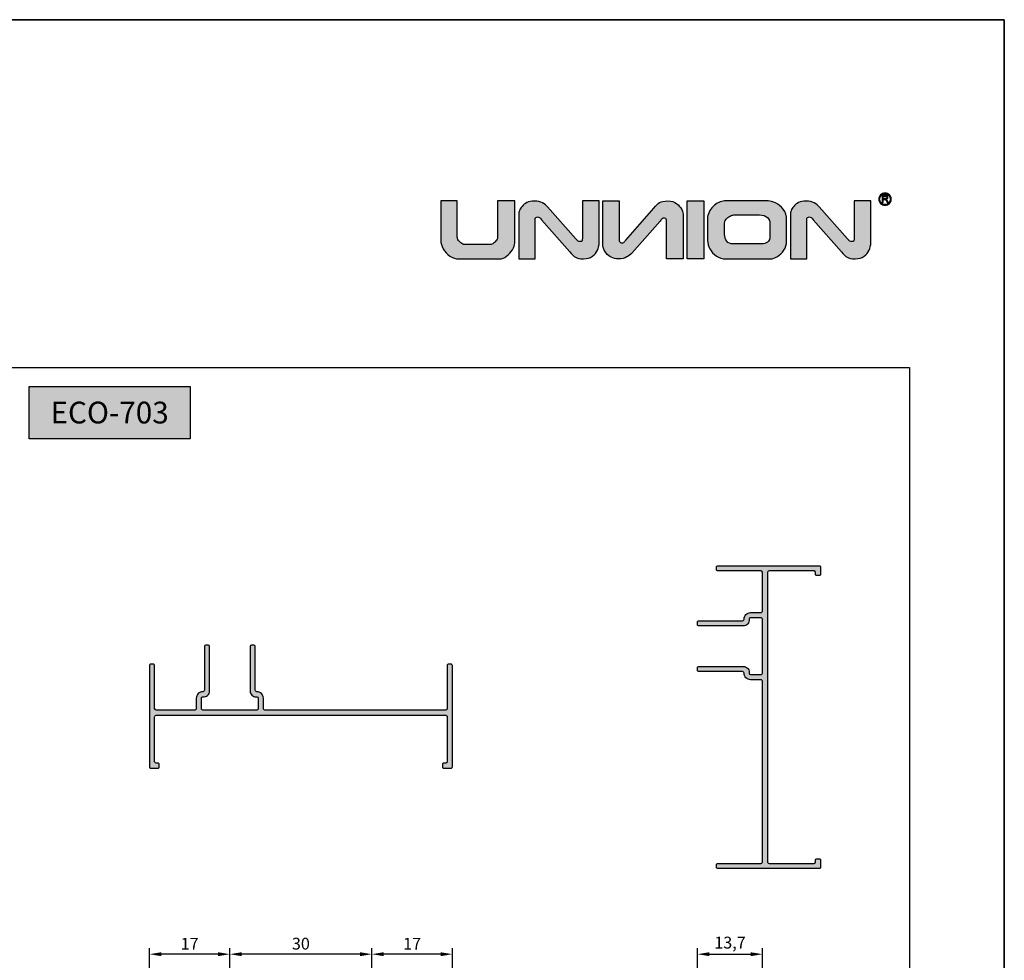
# Model space of a CAD drawing. Units: millimetres. Extents: x 0 to 8780, y 0 to 594.
# Drawn here: x 212 to 420, y 395 to 594 of the extents above; entities that cross this region are included whole.
import ezdxf

# ---------------------------------------------------------------- set-up
doc = ezdxf.new("R2010")
doc.units = ezdxf.units.MM
for name, color, linetype, true_color in [('BRANCO', 7, 'Continuous', 0xffffff), ('Camada 1', 7, 'Continuous', 0xd2321a), ('Layout', 7, 'Continuous', 0xffffff)]:
    doc.layers.add(name, color=color, linetype=linetype, true_color=true_color)
doc.layers.add('Layout 2 - Gride', color=253, linetype='Continuous')
doc.layers.add('PERFIL_PERFIL', color=7, linetype='Continuous')
doc.styles.add('Perfil-01', font='TitilliumWeb-Light.ttf')
doc.styles.get("Standard").update_dxf_attribs({"font": 'arial.ttf'})
doc.dimstyles.new('ISO-25', dxfattribs={"dimtxt": 2.5, "dimasz": 2.5, "dimexe": 1.25, "dimexo": 0.625, "dimtad": 1, "dimtxsty": 'Standard', "dimcen": 2.5, "dimadec": 0, "dimazin": 0, "dimtfac": 1, "dimtmove": 0, "dimatfit": 3, "dimfxl": 1, "dimarcsym": 0})

# ---------------------------------------------------------------- blocks, each defined once
blk = doc.blocks.new('*D33')
at = {"layer": 'Defpoints', "color": 0}
for p in [(368.9, 396.58), (355.2, 386.04), (368.9, 386.04)]:
    blk.add_point(p, dxfattribs=at)
at = {"layer": 'PERFIL_PERFIL', "color": 0, "lineweight": -2}
for p, q in [((355.2, 386.67), (355.2, 397.83)), ((368.9, 386.67), (368.9, 397.83)), ((357.7, 396.58), (366.4, 396.58))]:
    blk.add_line(p, q, dxfattribs=at)
at = {"layer": 'PERFIL_PERFIL', "color": 0}
for points in [[(357.7, 396.99), (357.7, 396.16), (355.2, 396.58)], [(366.4, 396.16), (366.4, 396.99), (368.9, 396.58)]]:
    blk.add_solid(points, dxfattribs=at)
at = {"layer": 'PERFIL_PERFIL', "color": 0, "insert": (362.05, 398.7), "char_height": 2.5, "attachment_point": 5}
blk.add_mtext('13,7', dxfattribs=at)
blk = doc.blocks.new('*D36')
at = {"layer": 'Defpoints', "color": 0}
for p in [(286.4, 396.58), (286.4, 386.04), (303.4, 386.04)]:
    blk.add_point(p, dxfattribs=at)
at = {"layer": 'PERFIL_PERFIL', "color": 0, "lineweight": -2}
for p, q in [((286.4, 386.67), (286.4, 397.83)), ((303.4, 386.67), (303.4, 397.83)), ((300.9, 396.58), (288.9, 396.58))]:
    blk.add_line(p, q, dxfattribs=at)
at = {"layer": 'PERFIL_PERFIL', "color": 0}
for points in [[(288.9, 396.99), (288.9, 396.16), (286.4, 396.58)], [(300.9, 396.16), (300.9, 396.99), (303.4, 396.58)]]:
    blk.add_solid(points, dxfattribs=at)
at = {"layer": 'PERFIL_PERFIL', "color": 0, "insert": (294.9, 398.46), "char_height": 2.5, "attachment_point": 5}
blk.add_mtext('17', dxfattribs=at)
blk = doc.blocks.new('*D37')
at = {"layer": 'Defpoints', "color": 0}
for p in [(256.4, 396.58), (256.4, 386.04), (286.4, 386.04)]:
    blk.add_point(p, dxfattribs=at)
at = {"layer": 'PERFIL_PERFIL', "color": 0, "lineweight": -2}
for p, q in [((256.4, 386.67), (256.4, 397.83)), ((286.4, 386.67), (286.4, 397.83)), ((283.9, 396.58), (258.9, 396.58))]:
    blk.add_line(p, q, dxfattribs=at)
at = {"layer": 'PERFIL_PERFIL', "color": 0}
for points in [[(258.9, 396.99), (258.9, 396.16), (256.4, 396.58)], [(283.9, 396.16), (283.9, 396.99), (286.4, 396.58)]]:
    blk.add_solid(points, dxfattribs=at)
at = {"layer": 'PERFIL_PERFIL', "color": 0, "insert": (271.4, 398.48), "char_height": 2.5, "attachment_point": 5}
blk.add_mtext('30', dxfattribs=at)
blk = doc.blocks.new('*D38')
at = {"layer": 'Defpoints', "color": 0}
for p in [(239.4, 396.58), (239.4, 386.04), (256.4, 386.04)]:
    blk.add_point(p, dxfattribs=at)
at = {"layer": 'PERFIL_PERFIL', "color": 0, "lineweight": -2}
for p, q in [((239.4, 386.67), (239.4, 397.83)), ((256.4, 386.67), (256.4, 397.83)), ((253.9, 396.58), (241.9, 396.58))]:
    blk.add_line(p, q, dxfattribs=at)
at = {"layer": 'PERFIL_PERFIL', "color": 0}
for points in [[(241.9, 396.99), (241.9, 396.16), (239.4, 396.58)], [(253.9, 396.16), (253.9, 396.99), (256.4, 396.58)]]:
    blk.add_solid(points, dxfattribs=at)
at = {"layer": 'PERFIL_PERFIL', "color": 0, "insert": (247.9, 398.46), "char_height": 2.5, "attachment_point": 5}
blk.add_mtext('17', dxfattribs=at)

msp = doc.modelspace()

# ---------------------------------------------------------------- hatches: boundary and pattern name
h = msp.add_hatch(color=256)
h.dxf.hatch_style = 1
edge = h.paths.add_edge_path()
edge.add_spline(control_points=[(316.57, 546.803), (316.57, 546.39), (316.409, 545.918), (316.086, 545.388), (315.766, 544.858), (315.361, 544.407), (314.872, 544.032), (314.383, 543.656), (313.9, 543.47), (313.422, 543.47), (313.422, 543.47), (304.797, 543.47), (304.797, 543.47), (304.104, 543.47), (303.461, 543.67), (302.867, 544.075), (302.273, 544.48), (301.804, 544.989), (301.463, 545.607), (301.123, 546.224), (300.951, 546.821), (300.951, 547.4), (300.951, 547.4), (300.951, 555.699), (300.951, 555.699), (300.951, 555.699), (304.41, 555.699), (304.41, 555.699), (304.41, 555.699), (304.41, 548.309), (304.41, 548.309), (304.41, 547.971), (304.509, 547.662), (304.704, 547.383), (304.902, 547.1), (305.132, 546.879), (305.397, 546.716), (305.659, 546.556), (305.895, 546.474), (306.099, 546.474), (306.099, 546.474), (311.401, 546.474), (311.401, 546.474), (311.622, 546.474), (311.855, 546.57), (312.103, 546.76), (312.353, 546.949), (312.557, 547.179), (312.723, 547.441), (312.889, 547.706), (312.971, 547.933), (312.971, 548.12), (312.971, 548.12), (312.971, 555.699), (312.971, 555.699), (312.971, 555.699), (316.57, 555.699), (316.57, 555.699), (316.57, 555.699), (316.57, 546.803), (316.57, 546.803)], knot_values=[0, 0, 0, 0, 1, 1, 1, 2, 2, 2, 3, 3, 3, 4, 4, 4, 5, 5, 5, 6, 6, 6, 7, 7, 7, 8, 8, 8, 9, 9, 9, 10, 10, 10, 11, 11, 11, 12, 12, 12, 13, 13, 13, 14, 14, 14, 15, 15, 15, 16, 16, 16, 17, 17, 17, 18, 18, 18, 19, 19, 19, 20, 20, 20, 20], degree=3, periodic=0)
h = msp.add_hatch(color=256)
h.dxf.hatch_style = 1
edge = h.paths.add_edge_path()
edge.add_spline(control_points=[(334.385, 546.541), (334.385, 546.189), (334.275, 545.773), (334.056, 545.292), (333.838, 544.812), (333.483, 544.39), (332.991, 544.029), (332.499, 543.668), (331.875, 543.487), (331.118, 543.487), (330.341, 543.487), (329.765, 543.595), (329.389, 543.807), (329.013, 544.02), (328.659, 544.451), (328.186, 544.989), (328.186, 544.989), (322.246, 551.753), (322.246, 551.753), (322.039, 551.989), (321.908, 552.163), (321.798, 552.234), (321.687, 552.305), (321.55, 552.342), (321.385, 552.342), (321.277, 552.342), (321.166, 552.301), (321.053, 552.219), (320.939, 552.135), (320.881, 552.021), (320.881, 551.873), (320.881, 551.873), (320.881, 543.487), (320.881, 543.487), (320.881, 543.487), (317.422, 543.487), (317.422, 543.487), (317.422, 543.487), (317.422, 552.955), (317.422, 552.955), (317.422, 553.127), (317.478, 553.36), (317.588, 553.651), (317.699, 553.945), (317.881, 554.249), (318.138, 554.566), (318.393, 554.881), (318.732, 555.147), (319.157, 555.366), (319.58, 555.584), (320.092, 555.695), (320.686, 555.695), (321.443, 555.695), (322.037, 555.57), (322.465, 555.317), (322.893, 555.064), (323.241, 554.788), (323.501, 554.493), (323.501, 554.493), (329.482, 547.718), (329.482, 547.718), (329.693, 547.479), (329.829, 547.3), (329.96, 547.228), (330.091, 547.157), (330.245, 547.121), (330.423, 547.121), (330.626, 547.121), (330.755, 547.182), (330.801, 547.304), (330.851, 547.427), (330.874, 547.598), (330.874, 547.819), (330.874, 547.819), (330.874, 555.699), (330.874, 555.699), (330.874, 555.699), (334.385, 555.699), (334.385, 555.699), (334.385, 555.699), (334.385, 546.541), (334.385, 546.541)], knot_values=[0, 0, 0, 0, 1, 1, 1, 2, 2, 2, 3, 3, 3, 4, 4, 4, 5, 5, 5, 6, 6, 6, 7, 7, 7, 8, 8, 8, 9, 9, 9, 10, 10, 10, 11, 11, 11, 12, 12, 12, 13, 13, 13, 14, 14, 14, 15, 15, 15, 16, 16, 16, 17, 17, 17, 18, 18, 18, 19, 19, 19, 20, 20, 20, 21, 21, 21, 22, 22, 22, 23, 23, 23, 24, 24, 24, 25, 25, 25, 26, 26, 26, 27, 27, 27, 27], degree=3, periodic=0)
h = msp.add_hatch(color=256)
h.dxf.hatch_style = 1
h.paths.add_polyline_path([(353.023, 543.487), (353.023, 555.699), (356.535, 555.699), (356.535, 543.487)])
h = msp.add_hatch(color=256)
h.dxf.hatch_style = 1
edge = h.paths.add_edge_path()
edge.add_spline(control_points=[(374.01, 547.188), (374.01, 546.512), (373.821, 545.889), (373.443, 545.321), (373.064, 544.751), (372.604, 544.302), (372.062, 543.967), (371.518, 543.635), (371.04, 543.47), (370.624, 543.47), (370.624, 543.47), (361.225, 543.47), (361.225, 543.47), (360.45, 543.47), (359.766, 543.67), (359.169, 544.075), (358.572, 544.48), (358.112, 544.981), (357.792, 545.583), (357.469, 546.186), (357.309, 546.765), (357.309, 547.316), (357.309, 547.316), (357.309, 551.905), (357.309, 551.905), (357.309, 552.406), (357.419, 552.883), (357.638, 553.34), (357.856, 553.797), (358.144, 554.205), (358.502, 554.557), (358.861, 554.91), (359.251, 555.186), (359.676, 555.393), (360.098, 555.597), (360.506, 555.699), (360.89, 555.699), (360.89, 555.699), (370.146, 555.699), (370.146, 555.699), (370.563, 555.699), (371.072, 555.562), (371.681, 555.288), (372.289, 555.017), (372.831, 554.572), (373.303, 553.96), (373.775, 553.346), (374.01, 552.554), (374.01, 551.587), (374.01, 551.587), (374.01, 547.188), (374.01, 547.188)], knot_values=[0, 0, 0, 0, 1, 1, 1, 2, 2, 2, 3, 3, 3, 4, 4, 4, 5, 5, 5, 6, 6, 6, 7, 7, 7, 8, 8, 8, 9, 9, 9, 10, 10, 10, 11, 11, 11, 12, 12, 12, 13, 13, 13, 14, 14, 14, 15, 15, 15, 16, 16, 16, 17, 17, 17, 17], degree=3, periodic=0)
edge = h.paths.add_edge_path(flags=16)
edge.add_spline(control_points=[(370.499, 548.335), (370.499, 548.335), (370.499, 550.848), (370.499, 550.848), (370.499, 551.375), (370.318, 551.823), (369.96, 552.193), (369.602, 552.563), (369.037, 552.746), (368.262, 552.746), (368.262, 552.746), (362.844, 552.746), (362.844, 552.746), (362.634, 552.746), (362.375, 552.668), (362.063, 552.507), (361.755, 552.35), (361.484, 552.138), (361.254, 551.879), (361.024, 551.617), (360.907, 551.337), (360.907, 551.043), (360.907, 551.043), (360.907, 548.649), (360.907, 548.649), (360.919, 548.076), (361.074, 547.593), (361.373, 547.202), (361.67, 546.809), (362.116, 546.614), (362.707, 546.614), (362.707, 546.614), (368.74, 546.614), (368.74, 546.614), (369.229, 546.614), (369.645, 546.745), (369.986, 547.01), (370.327, 547.275), (370.499, 547.715), (370.499, 548.335)], knot_values=[0, 0, 0, 0, 1, 1, 1, 2, 2, 2, 3, 3, 3, 4, 4, 4, 5, 5, 5, 6, 6, 6, 7, 7, 7, 8, 8, 8, 9, 9, 9, 10, 10, 10, 11, 11, 11, 12, 12, 12, 13, 13, 13, 13], degree=3, periodic=0)
h = msp.add_hatch(color=256)
h.dxf.hatch_style = 1
edge = h.paths.add_edge_path()
edge.add_spline(control_points=[(391.777, 546.541), (391.777, 546.189), (391.667, 545.773), (391.448, 545.292), (391.23, 544.812), (390.875, 544.39), (390.383, 544.029), (389.891, 543.668), (389.268, 543.487), (388.511, 543.487), (387.733, 543.487), (387.157, 543.595), (386.781, 543.807), (386.405, 544.02), (386.051, 544.451), (385.579, 544.989), (385.579, 544.989), (379.638, 551.753), (379.638, 551.753), (379.432, 551.989), (379.3, 552.163), (379.19, 552.234), (379.079, 552.305), (378.943, 552.342), (378.777, 552.342), (378.669, 552.342), (378.558, 552.301), (378.445, 552.219), (378.331, 552.135), (378.273, 552.021), (378.273, 551.873), (378.273, 551.873), (378.273, 543.487), (378.273, 543.487), (378.273, 543.487), (374.814, 543.487), (374.814, 543.487), (374.814, 543.487), (374.814, 552.955), (374.814, 552.955), (374.814, 553.127), (374.87, 553.36), (374.98, 553.651), (375.091, 553.945), (375.273, 554.249), (375.53, 554.566), (375.785, 554.881), (376.124, 555.147), (376.549, 555.366), (376.971, 555.584), (377.484, 555.695), (378.078, 555.695), (378.835, 555.695), (379.429, 555.57), (379.857, 555.317), (380.285, 555.064), (380.633, 554.788), (380.894, 554.493), (380.894, 554.493), (386.874, 547.718), (386.874, 547.718), (387.085, 547.479), (387.221, 547.3), (387.352, 547.228), (387.483, 547.157), (387.637, 547.121), (387.815, 547.121), (388.018, 547.121), (388.147, 547.182), (388.193, 547.304), (388.243, 547.427), (388.266, 547.598), (388.266, 547.819), (388.266, 547.819), (388.266, 555.699), (388.266, 555.699), (388.266, 555.699), (391.777, 555.699), (391.777, 555.699), (391.777, 555.699), (391.777, 546.541), (391.777, 546.541)], knot_values=[0, 0, 0, 0, 1, 1, 1, 2, 2, 2, 3, 3, 3, 4, 4, 4, 5, 5, 5, 6, 6, 6, 7, 7, 7, 8, 8, 8, 9, 9, 9, 10, 10, 10, 11, 11, 11, 12, 12, 12, 13, 13, 13, 14, 14, 14, 15, 15, 15, 16, 16, 16, 17, 17, 17, 18, 18, 18, 19, 19, 19, 20, 20, 20, 21, 21, 21, 22, 22, 22, 23, 23, 23, 24, 24, 24, 25, 25, 25, 26, 26, 26, 27, 27, 27, 27], degree=3, periodic=0)
h = msp.add_hatch(color=256)
h.dxf.hatch_style = 1
edge = h.paths.add_edge_path()
edge.add_spline(control_points=[(394.798, 557.388), (395.157, 557.388), (395.482, 557.242), (395.718, 557.007), (395.953, 556.771), (396.099, 556.446), (396.099, 556.087), (396.099, 555.728), (395.953, 555.402), (395.718, 555.167), (395.482, 554.932), (395.157, 554.786), (394.798, 554.786), (394.439, 554.786), (394.114, 554.932), (393.878, 555.167), (393.643, 555.402), (393.498, 555.728), (393.498, 556.087), (393.498, 556.446), (393.643, 556.771), (393.878, 557.007), (394.114, 557.242), (394.439, 557.388), (394.798, 557.388)], knot_values=[0, 0, 0, 0, 1, 1, 1, 2, 2, 2, 3, 3, 3, 4, 4, 4, 5, 5, 5, 6, 6, 6, 7, 7, 7, 8, 8, 8, 8], degree=3, periodic=0)
edge = h.paths.add_edge_path(flags=16)
edge.add_spline(control_points=[(395.597, 556.886), (395.393, 557.091), (395.11, 557.217), (394.798, 557.217), (394.486, 557.217), (394.203, 557.091), (393.999, 556.886), (393.794, 556.682), (393.668, 556.399), (393.668, 556.087), (393.668, 555.775), (393.794, 555.492), (393.999, 555.287), (394.203, 555.083), (394.486, 554.956), (394.798, 554.956), (395.11, 554.956), (395.393, 555.083), (395.597, 555.287), (395.802, 555.492), (395.929, 555.775), (395.929, 556.087), (395.929, 556.399), (395.802, 556.682), (395.597, 556.886)], knot_values=[0, 0, 0, 0, 1, 1, 1, 2, 2, 2, 3, 3, 3, 4, 4, 4, 5, 5, 5, 6, 6, 6, 7, 7, 7, 8, 8, 8, 8], degree=3, periodic=0)
edge = h.paths.add_edge_path(flags=0)
edge.add_spline(control_points=[(394.227, 555.381), (394.227, 555.381), (394.227, 556.867), (394.227, 556.867), (394.227, 556.867), (394.886, 556.867), (394.886, 556.867), (395.018, 556.867), (395.119, 556.854), (395.188, 556.827), (395.256, 556.8), (395.311, 556.753), (395.353, 556.686), (395.394, 556.619), (395.414, 556.544), (395.414, 556.462), (395.414, 556.357), (395.38, 556.268), (395.312, 556.196), (395.244, 556.123), (395.139, 556.078), (394.996, 556.058), (395.048, 556.033), (395.088, 556.008), (395.115, 555.984), (395.172, 555.931), (395.226, 555.865), (395.277, 555.786), (395.277, 555.786), (395.534, 555.381), (395.534, 555.381), (395.534, 555.381), (395.288, 555.381), (395.288, 555.381), (395.288, 555.381), (395.092, 555.691), (395.092, 555.691), (395.035, 555.78), (394.988, 555.848), (394.951, 555.896), (394.913, 555.943), (394.88, 555.976), (394.851, 555.995), (394.822, 556.014), (394.791, 556.027), (394.761, 556.034), (394.739, 556.039), (394.703, 556.041), (394.652, 556.041), (394.652, 556.041), (394.424, 556.041), (394.424, 556.041), (394.424, 556.041), (394.424, 555.381), (394.424, 555.381), (394.424, 555.381), (394.227, 555.381), (394.227, 555.381)], knot_values=[0, 0, 0, 0, 1, 1, 1, 2, 2, 2, 3, 3, 3, 4, 4, 4, 5, 5, 5, 6, 6, 6, 7, 7, 7, 8, 8, 8, 9, 9, 9, 10, 10, 10, 11, 11, 11, 12, 12, 12, 13, 13, 13, 14, 14, 14, 15, 15, 15, 16, 16, 16, 17, 17, 17, 18, 18, 18, 19, 19, 19, 19], degree=3, periodic=0)
edge = h.paths.add_edge_path(flags=0)
edge.add_spline(control_points=[(394.227, 555.381), (394.227, 555.381), (394.227, 556.867), (394.227, 556.867), (394.227, 556.867), (394.886, 556.867), (394.886, 556.867), (395.018, 556.867), (395.119, 556.854), (395.188, 556.827), (395.256, 556.8), (395.311, 556.753), (395.353, 556.686), (395.394, 556.619), (395.414, 556.544), (395.414, 556.462), (395.414, 556.357), (395.38, 556.268), (395.312, 556.196), (395.244, 556.123), (395.139, 556.078), (394.996, 556.058), (395.048, 556.033), (395.088, 556.008), (395.115, 555.984), (395.172, 555.931), (395.226, 555.865), (395.277, 555.786), (395.277, 555.786), (395.534, 555.381), (395.534, 555.381), (395.534, 555.381), (395.288, 555.381), (395.288, 555.381), (395.288, 555.381), (395.092, 555.691), (395.092, 555.691), (395.035, 555.78), (394.988, 555.848), (394.951, 555.896), (394.913, 555.943), (394.88, 555.976), (394.851, 555.995), (394.822, 556.014), (394.791, 556.027), (394.761, 556.034), (394.739, 556.039), (394.703, 556.041), (394.652, 556.041), (394.652, 556.041), (394.424, 556.041), (394.424, 556.041), (394.424, 556.041), (394.424, 555.381), (394.424, 555.381), (394.424, 555.381), (394.227, 555.381), (394.227, 555.381)], knot_values=[0, 0, 0, 0, 1, 1, 1, 2, 2, 2, 3, 3, 3, 4, 4, 4, 5, 5, 5, 6, 6, 6, 7, 7, 7, 8, 8, 8, 9, 9, 9, 10, 10, 10, 11, 11, 11, 12, 12, 12, 13, 13, 13, 14, 14, 14, 15, 15, 15, 16, 16, 16, 17, 17, 17, 18, 18, 18, 19, 19, 19, 19], degree=3, periodic=0)
edge = h.paths.add_edge_path(flags=0)
edge.add_spline(control_points=[(394.424, 556.212), (394.424, 556.212), (394.846, 556.212), (394.846, 556.212), (394.936, 556.212), (395.006, 556.221), (395.057, 556.24), (395.107, 556.258), (395.145, 556.288), (395.171, 556.329), (395.198, 556.369), (395.211, 556.414), (395.211, 556.462), (395.211, 556.532), (395.185, 556.59), (395.135, 556.636), (395.084, 556.681), (395.004, 556.703), (394.894, 556.703), (394.894, 556.703), (394.424, 556.703), (394.424, 556.703), (394.424, 556.703), (394.424, 556.212), (394.424, 556.212)], knot_values=[0, 0, 0, 0, 1, 1, 1, 2, 2, 2, 3, 3, 3, 4, 4, 4, 5, 5, 5, 6, 6, 6, 7, 7, 7, 8, 8, 8, 8], degree=3, periodic=0)
edge = h.paths.add_edge_path(flags=0)
edge.add_spline(control_points=[(394.424, 556.212), (394.424, 556.212), (394.846, 556.212), (394.846, 556.212), (394.936, 556.212), (395.006, 556.221), (395.057, 556.24), (395.107, 556.258), (395.145, 556.288), (395.171, 556.329), (395.198, 556.369), (395.211, 556.414), (395.211, 556.462), (395.211, 556.532), (395.185, 556.59), (395.135, 556.636), (395.084, 556.681), (395.004, 556.703), (394.894, 556.703), (394.894, 556.703), (394.424, 556.703), (394.424, 556.703), (394.424, 556.703), (394.424, 556.212), (394.424, 556.212)], knot_values=[0, 0, 0, 0, 1, 1, 1, 2, 2, 2, 3, 3, 3, 4, 4, 4, 5, 5, 5, 6, 6, 6, 7, 7, 7, 8, 8, 8, 8], degree=3, periodic=0)
h = msp.add_hatch(color=256)
h.dxf.hatch_style = 1
edge = h.paths.add_edge_path()
edge.add_spline(control_points=[(394.227, 555.381), (394.227, 555.381), (394.227, 556.867), (394.227, 556.867), (394.227, 556.867), (394.886, 556.867), (394.886, 556.867), (395.018, 556.867), (395.119, 556.854), (395.188, 556.827), (395.256, 556.8), (395.311, 556.753), (395.353, 556.686), (395.394, 556.619), (395.414, 556.544), (395.414, 556.462), (395.414, 556.357), (395.38, 556.268), (395.312, 556.196), (395.244, 556.123), (395.139, 556.078), (394.996, 556.058), (395.048, 556.033), (395.088, 556.008), (395.115, 555.984), (395.172, 555.931), (395.226, 555.865), (395.277, 555.786), (395.277, 555.786), (395.534, 555.381), (395.534, 555.381), (395.534, 555.381), (395.288, 555.381), (395.288, 555.381), (395.288, 555.381), (395.092, 555.691), (395.092, 555.691), (395.035, 555.78), (394.988, 555.848), (394.951, 555.896), (394.913, 555.943), (394.88, 555.976), (394.851, 555.995), (394.822, 556.014), (394.791, 556.027), (394.761, 556.034), (394.739, 556.039), (394.703, 556.041), (394.652, 556.041), (394.652, 556.041), (394.424, 556.041), (394.424, 556.041), (394.424, 556.041), (394.424, 555.381), (394.424, 555.381), (394.424, 555.381), (394.227, 555.381), (394.227, 555.381)], knot_values=[0, 0, 0, 0, 1, 1, 1, 2, 2, 2, 3, 3, 3, 4, 4, 4, 5, 5, 5, 6, 6, 6, 7, 7, 7, 8, 8, 8, 9, 9, 9, 10, 10, 10, 11, 11, 11, 12, 12, 12, 13, 13, 13, 14, 14, 14, 15, 15, 15, 16, 16, 16, 17, 17, 17, 18, 18, 18, 19, 19, 19, 19], degree=3, periodic=0)
edge = h.paths.add_edge_path(flags=16)
edge.add_spline(control_points=[(394.424, 556.212), (394.424, 556.212), (394.846, 556.212), (394.846, 556.212), (394.936, 556.212), (395.006, 556.221), (395.057, 556.24), (395.107, 556.258), (395.145, 556.288), (395.171, 556.329), (395.198, 556.369), (395.211, 556.414), (395.211, 556.462), (395.211, 556.532), (395.185, 556.59), (395.135, 556.636), (395.084, 556.681), (395.004, 556.703), (394.894, 556.703), (394.894, 556.703), (394.424, 556.703), (394.424, 556.703), (394.424, 556.703), (394.424, 556.212), (394.424, 556.212)], knot_values=[0, 0, 0, 0, 1, 1, 1, 2, 2, 2, 3, 3, 3, 4, 4, 4, 5, 5, 5, 6, 6, 6, 7, 7, 7, 8, 8, 8, 8], degree=3, periodic=0)
at = {"true_color": 0xe5351c}
h = msp.add_hatch(color=22, dxfattribs=at)
h.dxf.hatch_style = 1
h.paths.add_polyline_path([(355.198, 466.732), (355.198, 466.232, 0.4142136), (355.498, 465.932), (364.876, 465.932, 0.4526852), (366.09, 467.315, -0.4526852), (366.388, 467.654), (368.599, 467.654, -0.4142136), (368.899, 467.354), (368.899, 455.954, -0.4142136), (368.599, 455.654), (366.41, 455.654, -0.4014106), (366.11, 455.941), (366.101, 456.151, 0.4142136), (364.876, 457.376), (355.498, 457.376, 0.4142136), (355.198, 457.076), (355.198, 456.576, 0.4142136), (355.498, 456.276), (364.71, 456.276, -0.4180183), (365.01, 455.972, 0.4180183), (366.409, 454.554), (368.599, 454.554, -0.4142136), (368.899, 454.254), (368.899, 416.052, -0.4142136), (368.599, 415.752), (359.497, 415.752, 0.4142136), (359.197, 415.452), (359.197, 414.952, 0.4142136), (359.497, 414.652), (380.899, 414.652, 0.4142136), (381.199, 414.952), (381.199, 416.452, 0.4142136), (380.899, 416.752), (380.399, 416.752, 0.4142136), (380.099, 416.452), (380.099, 416.052, -0.4142136), (379.799, 415.752), (370.299, 415.752, -0.4142136), (369.999, 416.052), (369.999, 477.251, -0.4142136), (370.299, 477.551), (379.799, 477.551, -0.4142136), (380.099, 477.251), (380.099, 476.851, 0.4142136), (380.399, 476.551), (380.899, 476.551, 0.4142136), (381.199, 476.851), (381.199, 478.351, 0.4142136), (380.899, 478.651), (359.497, 478.651, 0.4142136), (359.197, 478.351), (359.197, 477.851, 0.4142136), (359.497, 477.551), (368.596, 477.551, -0.414106), (368.896, 477.251), (368.899, 469.054, -0.4143211), (368.599, 468.754), (366.409, 468.754, 0.4180183), (365.01, 467.336, -0.4180183), (364.71, 467.032), (355.498, 467.032, 0.4142136)])
h = msp.add_hatch(color=22, dxfattribs=at)
h.dxf.hatch_style = 1
h.paths.add_polyline_path([(239.396, 436.149, 0.4142136), (239.696, 435.849), (241.196, 435.849, 0.4142136), (241.496, 436.149), (241.496, 436.649, 0.4142136), (241.196, 436.949), (240.796, 436.949, -0.4142136), (240.496, 437.249), (240.496, 446.749, -0.4142136), (240.796, 447.049), (301.996, 447.049, -0.4142136), (302.296, 446.749), (302.296, 437.249, -0.4142136), (301.996, 436.949), (301.596, 436.949, 0.4142136), (301.296, 436.649), (301.296, 436.149, 0.4142136), (301.596, 435.849), (303.096, 435.849, 0.4142136), (303.396, 436.149), (303.396, 457.552, 0.4142136), (303.096, 457.852), (302.596, 457.852, 0.4142136), (302.296, 457.552), (302.296, 448.449, -0.4142136), (301.996, 448.149), (263.794, 448.149, -0.4142136), (263.494, 448.449), (263.494, 450.639, 0.4180183), (262.075, 452.039, -0.4180183), (261.772, 452.339), (261.772, 461.55, 0.4142136), (261.472, 461.85), (260.972, 461.85, 0.4142136), (260.672, 461.55), (260.672, 452.173, 0.4142136), (261.897, 450.948), (262.107, 450.938, -0.4014106), (262.394, 450.639), (262.394, 448.449, -0.4142136), (262.094, 448.149), (250.694, 448.149, -0.4142136), (250.394, 448.449), (250.394, 450.66, -0.4526852), (250.732, 450.958, 0.4526852), (252.116, 452.173), (252.116, 461.55, 0.4142136), (251.816, 461.85), (251.316, 461.85, 0.4142136), (251.016, 461.55), (251.016, 452.339, -0.4180183), (250.712, 452.039, 0.4180183), (249.294, 450.639), (249.294, 448.449, -0.4143211), (248.994, 448.149), (240.796, 448.152, -0.414106), (240.496, 448.452), (240.496, 457.552, 0.4142136), (240.196, 457.852), (239.696, 457.852, 0.4142136), (239.396, 457.552)])
at = {"layer": 'Camada 1', "true_color": 0xe5351c}
h = msp.add_hatch(color=22, dxfattribs=at)
h.dxf.hatch_style = 1
edge = h.paths.add_edge_path()
edge.add_spline(control_points=[(352.177, 552.644), (352.177, 552.997), (352.066, 553.413), (351.848, 553.893), (351.63, 554.374), (351.275, 554.796), (350.782, 555.157), (350.29, 555.518), (349.667, 555.699), (348.91, 555.699), (348.133, 555.699), (347.556, 555.591), (347.181, 555.378), (346.805, 555.166), (346.451, 554.734), (345.978, 554.196), (345.978, 554.196), (340.038, 547.432), (340.038, 547.432), (339.831, 547.197), (339.7, 547.022), (339.59, 546.952), (339.478, 546.88), (339.342, 546.844), (339.176, 546.844), (339.069, 546.844), (338.958, 546.885), (338.844, 546.966), (338.731, 547.051), (338.673, 547.164), (338.673, 547.313), (338.673, 547.313), (338.673, 555.699), (338.673, 555.699), (338.673, 555.699), (335.213, 555.699), (335.213, 555.699), (335.213, 555.699), (335.213, 546.23), (335.213, 546.23), (335.213, 546.059), (335.269, 545.826), (335.379, 545.534), (335.49, 545.24), (335.673, 544.937), (335.93, 544.62), (336.185, 544.305), (336.524, 544.038), (336.949, 543.819), (337.371, 543.602), (337.883, 543.49), (338.478, 543.49), (339.235, 543.49), (339.829, 543.616), (340.256, 543.869), (340.685, 544.122), (341.032, 544.398), (341.293, 544.693), (341.293, 544.693), (347.274, 551.468), (347.274, 551.468), (347.485, 551.707), (347.621, 551.886), (347.751, 551.957), (347.883, 552.029), (348.037, 552.065), (348.214, 552.065), (348.418, 552.065), (348.546, 552.004), (348.593, 551.881), (348.642, 551.759), (348.665, 551.587), (348.665, 551.366), (348.665, 551.366), (348.665, 543.487), (348.665, 543.487), (348.665, 543.487), (352.177, 543.487), (352.177, 543.487), (352.177, 543.487), (352.177, 552.644), (352.177, 552.644)], knot_values=[0, 0, 0, 0, 1, 1, 1, 2, 2, 2, 3, 3, 3, 4, 4, 4, 5, 5, 5, 6, 6, 6, 7, 7, 7, 8, 8, 8, 9, 9, 9, 10, 10, 10, 11, 11, 11, 12, 12, 12, 13, 13, 13, 14, 14, 14, 15, 15, 15, 16, 16, 16, 17, 17, 17, 18, 18, 18, 19, 19, 19, 20, 20, 20, 21, 21, 21, 22, 22, 22, 23, 23, 23, 24, 24, 24, 25, 25, 25, 26, 26, 26, 27, 27, 27, 27], degree=3, periodic=0)
at = {"layer": 'Camada 1', "true_color": 0xd2321a}
msp.add_hatch(color=22, dxfattribs=at).paths.add_polyline_path([(214, 516.517), (248, 516.517), (248, 505.484), (214, 505.484)])

# ---------------------------------------------------------------- linework, layer by layer
at = {"layer": 'Camada 1'}
msp.add_lwpolyline([(356.535, 543.487), (353.023, 543.487), (353.023, 555.699), (356.535, 555.699), (356.535, 543.487), (356.535, 543.487)], dxfattribs=at)
at = {"layer": 'Camada 1', "color": 22, "true_color": 0xd2321a}
msp.add_lwpolyline([(214, 516.517), (248, 516.517), (248, 505.484), (214, 505.484)], close=True, dxfattribs=at)
at = {"layer": 'Camada 1', "color": 22, "true_color": 0xe5351c}
for points in [[(366.09, 467.315, -0.4526852), (364.876, 465.932), (355.498, 465.932, -0.4142136), (355.198, 466.232), (355.198, 466.732, -0.4142136), (355.498, 467.032), (364.71, 467.032, 0.4180183), (365.01, 467.336, -0.4180183), (366.409, 468.754), (368.599, 468.754, 0.4143211), (368.899, 469.054), (368.896, 477.251, 0.414106), (368.596, 477.551), (359.497, 477.551, -0.4142136), (359.197, 477.851), (359.197, 478.351, -0.4142136), (359.497, 478.651), (380.899, 478.651, -0.4142136), (381.199, 478.351), (381.199, 476.851, -0.4142136), (380.899, 476.551), (380.399, 476.551, -0.4142136), (380.099, 476.851), (380.099, 477.251, 0.4142136), (379.799, 477.551), (370.299, 477.551, 0.4142136), (369.999, 477.251), (369.999, 416.052, 0.4142136), (370.299, 415.752), (379.799, 415.752, 0.4142136), (380.099, 416.052), (380.099, 416.452, -0.4142136), (380.399, 416.752), (380.899, 416.752, -0.4142136), (381.199, 416.452), (381.199, 414.952, -0.4142136), (380.899, 414.652), (359.497, 414.652, -0.4142136), (359.197, 414.952), (359.197, 415.452, -0.4142136), (359.497, 415.752), (368.599, 415.752, 0.4142136), (368.899, 416.052), (368.899, 454.254, 0.4142136), (368.599, 454.554), (366.409, 454.554, -0.4180183), (365.01, 455.972, 0.4180183), (364.71, 456.276), (355.498, 456.276, -0.4142136), (355.198, 456.576), (355.198, 457.076, -0.4142136), (355.498, 457.376), (364.876, 457.376, -0.4142136), (366.101, 456.151), (366.11, 455.941, 0.4014106), (366.41, 455.654), (368.599, 455.654, 0.4142136), (368.899, 455.954), (368.899, 467.354, 0.4142136), (368.599, 467.654), (366.388, 467.654, 0.4526852), (366.09, 467.315)], [(250.732, 450.958, 0.4526852), (252.116, 452.173), (252.116, 461.55, 0.4142136), (251.816, 461.85), (251.316, 461.85, 0.4142136), (251.016, 461.55), (251.016, 452.339, -0.4180183), (250.712, 452.039, 0.4180183), (249.294, 450.639), (249.294, 448.449, -0.4143211), (248.994, 448.149), (240.796, 448.152, -0.414106), (240.496, 448.452), (240.496, 457.552, 0.4142136), (240.196, 457.852), (239.696, 457.852, 0.4142136), (239.396, 457.552), (239.396, 436.149, 0.4142136), (239.696, 435.849), (241.196, 435.849, 0.4142136), (241.496, 436.149), (241.496, 436.649, 0.4142136), (241.196, 436.949), (240.796, 436.949, -0.4142136), (240.496, 437.249), (240.496, 446.749, -0.4142136), (240.796, 447.049), (301.996, 447.049, -0.4142136), (302.296, 446.749), (302.296, 437.249, -0.4142136), (301.996, 436.949), (301.596, 436.949, 0.4142136), (301.296, 436.649), (301.296, 436.149, 0.4142136), (301.596, 435.849), (303.096, 435.849, 0.4142136), (303.396, 436.149), (303.396, 457.552, 0.4142136), (303.096, 457.852), (302.596, 457.852, 0.4142136), (302.296, 457.552), (302.296, 448.449, -0.4142136), (301.996, 448.149), (263.794, 448.149, -0.4142136), (263.494, 448.449), (263.494, 450.639, 0.4180183), (262.075, 452.039, -0.4180183), (261.772, 452.339), (261.772, 461.55, 0.4142136), (261.472, 461.85), (260.972, 461.85, 0.4142136), (260.672, 461.55), (260.672, 452.173, 0.4142136), (261.897, 450.948), (262.107, 450.938, -0.4014106), (262.394, 450.639), (262.394, 448.449, -0.4142136), (262.094, 448.149), (250.694, 448.149, -0.4142136), (250.394, 448.449), (250.394, 450.66, -0.4526852), (250.732, 450.958)]]:
    msp.add_lwpolyline(points, format="xyb", dxfattribs=at)
at = {"layer": 'Camada 1'}
for points, knots in [([(316.57, 546.803), (316.57, 546.39), (316.409, 545.918), (316.086, 545.388), (315.766, 544.858), (315.361, 544.407), (314.872, 544.032), (314.383, 543.656), (313.9, 543.47), (313.422, 543.47), (313.422, 543.47), (304.797, 543.47), (304.797, 543.47), (304.104, 543.47), (303.461, 543.67), (302.867, 544.075), (302.273, 544.48), (301.804, 544.989), (301.463, 545.607), (301.123, 546.224), (300.951, 546.821), (300.951, 547.4), (300.951, 547.4), (300.951, 555.699), (300.951, 555.699), (300.951, 555.699), (304.41, 555.699), (304.41, 555.699), (304.41, 555.699), (304.41, 548.309), (304.41, 548.309), (304.41, 547.971), (304.509, 547.662), (304.704, 547.383), (304.902, 547.1), (305.132, 546.879), (305.397, 546.716), (305.659, 546.556), (305.895, 546.474), (306.099, 546.474), (306.099, 546.474), (311.401, 546.474), (311.401, 546.474), (311.622, 546.474), (311.855, 546.57), (312.103, 546.76), (312.353, 546.949), (312.557, 547.179), (312.723, 547.441), (312.889, 547.706), (312.971, 547.933), (312.971, 548.12), (312.971, 548.12), (312.971, 555.699), (312.971, 555.699), (312.971, 555.699), (316.57, 555.699), (316.57, 555.699), (316.57, 555.699), (316.57, 546.803), (316.57, 546.803)], [0, 0, 0, 0, 1, 1, 1, 2, 2, 2, 3, 3, 3, 4, 4, 4, 5, 5, 5, 6, 6, 6, 7, 7, 7, 8, 8, 8, 9, 9, 9, 10, 10, 10, 11, 11, 11, 12, 12, 12, 13, 13, 13, 14, 14, 14, 15, 15, 15, 16, 16, 16, 17, 17, 17, 18, 18, 18, 19, 19, 19, 20, 20, 20, 20]), ([(334.385, 546.541), (334.385, 546.189), (334.275, 545.773), (334.056, 545.292), (333.838, 544.812), (333.483, 544.39), (332.991, 544.029), (332.499, 543.668), (331.875, 543.487), (331.118, 543.487), (330.341, 543.487), (329.765, 543.595), (329.389, 543.807), (329.013, 544.02), (328.659, 544.451), (328.186, 544.989), (328.186, 544.989), (322.246, 551.753), (322.246, 551.753), (322.039, 551.989), (321.908, 552.163), (321.798, 552.234), (321.687, 552.305), (321.55, 552.342), (321.385, 552.342), (321.277, 552.342), (321.166, 552.301), (321.053, 552.219), (320.939, 552.135), (320.881, 552.021), (320.881, 551.873), (320.881, 551.873), (320.881, 543.487), (320.881, 543.487), (320.881, 543.487), (317.422, 543.487), (317.422, 543.487), (317.422, 543.487), (317.422, 552.955), (317.422, 552.955), (317.422, 553.127), (317.478, 553.36), (317.588, 553.651), (317.699, 553.945), (317.881, 554.249), (318.138, 554.566), (318.393, 554.881), (318.732, 555.147), (319.157, 555.366), (319.58, 555.584), (320.092, 555.695), (320.686, 555.695), (321.443, 555.695), (322.037, 555.57), (322.465, 555.317), (322.893, 555.064), (323.241, 554.788), (323.501, 554.493), (323.501, 554.493), (329.482, 547.718), (329.482, 547.718), (329.693, 547.479), (329.829, 547.3), (329.96, 547.228), (330.091, 547.157), (330.245, 547.121), (330.423, 547.121), (330.626, 547.121), (330.755, 547.182), (330.801, 547.304), (330.851, 547.427), (330.874, 547.598), (330.874, 547.819), (330.874, 547.819), (330.874, 555.699), (330.874, 555.699), (330.874, 555.699), (334.385, 555.699), (334.385, 555.699), (334.385, 555.699), (334.385, 546.541), (334.385, 546.541)], [0, 0, 0, 0, 1, 1, 1, 2, 2, 2, 3, 3, 3, 4, 4, 4, 5, 5, 5, 6, 6, 6, 7, 7, 7, 8, 8, 8, 9, 9, 9, 10, 10, 10, 11, 11, 11, 12, 12, 12, 13, 13, 13, 14, 14, 14, 15, 15, 15, 16, 16, 16, 17, 17, 17, 18, 18, 18, 19, 19, 19, 20, 20, 20, 21, 21, 21, 22, 22, 22, 23, 23, 23, 24, 24, 24, 25, 25, 25, 26, 26, 26, 27, 27, 27, 27]), ([(374.01, 547.188), (374.01, 546.512), (373.821, 545.889), (373.443, 545.321), (373.064, 544.751), (372.604, 544.302), (372.062, 543.967), (371.518, 543.635), (371.04, 543.47), (370.624, 543.47), (370.624, 543.47), (361.225, 543.47), (361.225, 543.47), (360.45, 543.47), (359.766, 543.67), (359.169, 544.075), (358.572, 544.48), (358.112, 544.981), (357.792, 545.583), (357.469, 546.186), (357.309, 546.765), (357.309, 547.316), (357.309, 547.316), (357.309, 551.905), (357.309, 551.905), (357.309, 552.406), (357.419, 552.883), (357.638, 553.34), (357.856, 553.797), (358.144, 554.205), (358.502, 554.557), (358.861, 554.91), (359.251, 555.186), (359.676, 555.393), (360.098, 555.597), (360.506, 555.699), (360.89, 555.699), (360.89, 555.699), (370.146, 555.699), (370.146, 555.699), (370.563, 555.699), (371.072, 555.562), (371.681, 555.288), (372.289, 555.017), (372.831, 554.572), (373.303, 553.96), (373.775, 553.346), (374.01, 552.554), (374.01, 551.587), (374.01, 551.587), (374.01, 547.188), (374.01, 547.188)], [0, 0, 0, 0, 1, 1, 1, 2, 2, 2, 3, 3, 3, 4, 4, 4, 5, 5, 5, 6, 6, 6, 7, 7, 7, 8, 8, 8, 9, 9, 9, 10, 10, 10, 11, 11, 11, 12, 12, 12, 13, 13, 13, 14, 14, 14, 15, 15, 15, 16, 16, 16, 17, 17, 17, 17]), ([(391.777, 546.541), (391.777, 546.189), (391.667, 545.773), (391.448, 545.292), (391.23, 544.812), (390.875, 544.39), (390.383, 544.029), (389.891, 543.668), (389.268, 543.487), (388.511, 543.487), (387.733, 543.487), (387.157, 543.595), (386.781, 543.807), (386.405, 544.02), (386.051, 544.451), (385.579, 544.989), (385.579, 544.989), (379.638, 551.753), (379.638, 551.753), (379.432, 551.989), (379.3, 552.163), (379.19, 552.234), (379.079, 552.305), (378.943, 552.342), (378.777, 552.342), (378.669, 552.342), (378.558, 552.301), (378.445, 552.219), (378.331, 552.135), (378.273, 552.021), (378.273, 551.873), (378.273, 551.873), (378.273, 543.487), (378.273, 543.487), (378.273, 543.487), (374.814, 543.487), (374.814, 543.487), (374.814, 543.487), (374.814, 552.955), (374.814, 552.955), (374.814, 553.127), (374.87, 553.36), (374.98, 553.651), (375.091, 553.945), (375.273, 554.249), (375.53, 554.566), (375.785, 554.881), (376.124, 555.147), (376.549, 555.366), (376.971, 555.584), (377.484, 555.695), (378.078, 555.695), (378.835, 555.695), (379.429, 555.57), (379.857, 555.317), (380.285, 555.064), (380.633, 554.788), (380.894, 554.493), (380.894, 554.493), (386.874, 547.718), (386.874, 547.718), (387.085, 547.479), (387.221, 547.3), (387.352, 547.228), (387.483, 547.157), (387.637, 547.121), (387.815, 547.121), (388.018, 547.121), (388.147, 547.182), (388.193, 547.304), (388.243, 547.427), (388.266, 547.598), (388.266, 547.819), (388.266, 547.819), (388.266, 555.699), (388.266, 555.699), (388.266, 555.699), (391.777, 555.699), (391.777, 555.699), (391.777, 555.699), (391.777, 546.541), (391.777, 546.541)], [0, 0, 0, 0, 1, 1, 1, 2, 2, 2, 3, 3, 3, 4, 4, 4, 5, 5, 5, 6, 6, 6, 7, 7, 7, 8, 8, 8, 9, 9, 9, 10, 10, 10, 11, 11, 11, 12, 12, 12, 13, 13, 13, 14, 14, 14, 15, 15, 15, 16, 16, 16, 17, 17, 17, 18, 18, 18, 19, 19, 19, 20, 20, 20, 21, 21, 21, 22, 22, 22, 23, 23, 23, 24, 24, 24, 25, 25, 25, 26, 26, 26, 27, 27, 27, 27]), ([(394.798, 557.388), (395.157, 557.388), (395.482, 557.242), (395.718, 557.007), (395.953, 556.771), (396.099, 556.446), (396.099, 556.087), (396.099, 555.728), (395.953, 555.402), (395.718, 555.167), (395.482, 554.932), (395.157, 554.786), (394.798, 554.786), (394.439, 554.786), (394.114, 554.932), (393.878, 555.167), (393.643, 555.402), (393.498, 555.728), (393.498, 556.087), (393.498, 556.446), (393.643, 556.771), (393.878, 557.007), (394.114, 557.242), (394.439, 557.388), (394.798, 557.388)], [0, 0, 0, 0, 1, 1, 1, 2, 2, 2, 3, 3, 3, 4, 4, 4, 5, 5, 5, 6, 6, 6, 7, 7, 7, 8, 8, 8, 8]), ([(395.597, 556.886), (395.393, 557.091), (395.11, 557.217), (394.798, 557.217), (394.486, 557.217), (394.203, 557.091), (393.999, 556.886), (393.794, 556.682), (393.668, 556.399), (393.668, 556.087), (393.668, 555.775), (393.794, 555.492), (393.999, 555.287), (394.203, 555.083), (394.486, 554.956), (394.798, 554.956), (395.11, 554.956), (395.393, 555.083), (395.597, 555.287), (395.802, 555.492), (395.929, 555.775), (395.929, 556.087), (395.929, 556.399), (395.802, 556.682), (395.597, 556.886)], [0, 0, 0, 0, 1, 1, 1, 2, 2, 2, 3, 3, 3, 4, 4, 4, 5, 5, 5, 6, 6, 6, 7, 7, 7, 8, 8, 8, 8]), ([(394.227, 555.381), (394.227, 555.381), (394.227, 556.867), (394.227, 556.867), (394.227, 556.867), (394.886, 556.867), (394.886, 556.867), (395.018, 556.867), (395.119, 556.854), (395.188, 556.827), (395.256, 556.8), (395.311, 556.753), (395.353, 556.686), (395.394, 556.619), (395.414, 556.544), (395.414, 556.462), (395.414, 556.357), (395.38, 556.268), (395.312, 556.196), (395.244, 556.123), (395.139, 556.078), (394.996, 556.058), (395.048, 556.033), (395.088, 556.008), (395.115, 555.984), (395.172, 555.931), (395.226, 555.865), (395.277, 555.786), (395.277, 555.786), (395.534, 555.381), (395.534, 555.381), (395.534, 555.381), (395.288, 555.381), (395.288, 555.381), (395.288, 555.381), (395.092, 555.691), (395.092, 555.691), (395.035, 555.78), (394.988, 555.848), (394.951, 555.896), (394.913, 555.943), (394.88, 555.976), (394.851, 555.995), (394.822, 556.014), (394.791, 556.027), (394.761, 556.034), (394.739, 556.039), (394.703, 556.041), (394.652, 556.041), (394.652, 556.041), (394.424, 556.041), (394.424, 556.041), (394.424, 556.041), (394.424, 555.381), (394.424, 555.381), (394.424, 555.381), (394.227, 555.381), (394.227, 555.381)], [0, 0, 0, 0, 1, 1, 1, 2, 2, 2, 3, 3, 3, 4, 4, 4, 5, 5, 5, 6, 6, 6, 7, 7, 7, 8, 8, 8, 9, 9, 9, 10, 10, 10, 11, 11, 11, 12, 12, 12, 13, 13, 13, 14, 14, 14, 15, 15, 15, 16, 16, 16, 17, 17, 17, 18, 18, 18, 19, 19, 19, 19]), ([(394.424, 556.212), (394.424, 556.212), (394.846, 556.212), (394.846, 556.212), (394.936, 556.212), (395.006, 556.221), (395.057, 556.24), (395.107, 556.258), (395.145, 556.288), (395.171, 556.329), (395.198, 556.369), (395.211, 556.414), (395.211, 556.462), (395.211, 556.532), (395.185, 556.59), (395.135, 556.636), (395.084, 556.681), (395.004, 556.703), (394.894, 556.703), (394.894, 556.703), (394.424, 556.703), (394.424, 556.703), (394.424, 556.703), (394.424, 556.212), (394.424, 556.212)], [0, 0, 0, 0, 1, 1, 1, 2, 2, 2, 3, 3, 3, 4, 4, 4, 5, 5, 5, 6, 6, 6, 7, 7, 7, 8, 8, 8, 8]), ([(370.499, 548.335), (370.499, 548.335), (370.499, 550.848), (370.499, 550.848), (370.499, 551.375), (370.318, 551.823), (369.96, 552.193), (369.602, 552.563), (369.037, 552.746), (368.262, 552.746), (368.262, 552.746), (362.844, 552.746), (362.844, 552.746), (362.634, 552.746), (362.375, 552.668), (362.063, 552.507), (361.755, 552.35), (361.484, 552.138), (361.254, 551.879), (361.024, 551.617), (360.907, 551.337), (360.907, 551.043), (360.907, 551.043), (360.907, 548.649), (360.907, 548.649), (360.919, 548.076), (361.074, 547.593), (361.373, 547.202), (361.67, 546.809), (362.116, 546.614), (362.707, 546.614), (362.707, 546.614), (368.74, 546.614), (368.74, 546.614), (369.229, 546.614), (369.645, 546.745), (369.986, 547.01), (370.327, 547.275), (370.499, 547.715), (370.499, 548.335)], [0, 0, 0, 0, 1, 1, 1, 2, 2, 2, 3, 3, 3, 4, 4, 4, 5, 5, 5, 6, 6, 6, 7, 7, 7, 8, 8, 8, 9, 9, 9, 10, 10, 10, 11, 11, 11, 12, 12, 12, 13, 13, 13, 13])]:
    msp.add_open_spline(points, degree=3, knots=knots, dxfattribs=at)
at = {"layer": 'Camada 1', "color": 22, "true_color": 0xd2321a}
msp.add_open_spline([(352.177, 552.644), (352.177, 552.997), (352.066, 553.413), (351.848, 553.893), (351.63, 554.374), (351.275, 554.796), (350.782, 555.157), (350.29, 555.518), (349.667, 555.699), (348.91, 555.699), (348.133, 555.699), (347.556, 555.591), (347.181, 555.378), (346.805, 555.166), (346.451, 554.734), (345.978, 554.196), (345.978, 554.196), (340.038, 547.432), (340.038, 547.432), (339.831, 547.197), (339.7, 547.022), (339.59, 546.952), (339.478, 546.88), (339.342, 546.844), (339.176, 546.844), (339.069, 546.844), (338.958, 546.885), (338.844, 546.966), (338.731, 547.051), (338.673, 547.164), (338.673, 547.313), (338.673, 547.313), (338.673, 555.699), (338.673, 555.699), (338.673, 555.699), (335.213, 555.699), (335.213, 555.699), (335.213, 555.699), (335.213, 546.23), (335.213, 546.23), (335.213, 546.059), (335.269, 545.826), (335.379, 545.534), (335.49, 545.24), (335.673, 544.937), (335.93, 544.62), (336.185, 544.305), (336.524, 544.038), (336.949, 543.819), (337.371, 543.602), (337.883, 543.49), (338.478, 543.49), (339.235, 543.49), (339.829, 543.616), (340.256, 543.869), (340.685, 544.122), (341.032, 544.398), (341.293, 544.693), (341.293, 544.693), (347.274, 551.468), (347.274, 551.468), (347.485, 551.707), (347.621, 551.886), (347.751, 551.957), (347.883, 552.029), (348.037, 552.065), (348.214, 552.065), (348.418, 552.065), (348.546, 552.004), (348.593, 551.881), (348.642, 551.759), (348.665, 551.587), (348.665, 551.366), (348.665, 551.366), (348.665, 543.487), (348.665, 543.487), (348.665, 543.487), (352.177, 543.487), (352.177, 543.487), (352.177, 543.487), (352.177, 552.644), (352.177, 552.644)], degree=3, knots=[0, 0, 0, 0, 1, 1, 1, 2, 2, 2, 3, 3, 3, 4, 4, 4, 5, 5, 5, 6, 6, 6, 7, 7, 7, 8, 8, 8, 9, 9, 9, 10, 10, 10, 11, 11, 11, 12, 12, 12, 13, 13, 13, 14, 14, 14, 15, 15, 15, 16, 16, 16, 17, 17, 17, 18, 18, 18, 19, 19, 19, 20, 20, 20, 21, 21, 21, 22, 22, 22, 23, 23, 23, 24, 24, 24, 25, 25, 25, 26, 26, 26, 27, 27, 27, 27], dxfattribs=at)
at = {"layer": 'Layout', "color": 9, "flags": 128}
for points in [[(0, 594), (420, 594), (420, 0), (0, 0)], [(20, 520.517), (400, 520.517), (400, 57.483), (20, 57.483)]]:
    msp.add_lwpolyline(points, close=True, dxfattribs=at)
at = {"layer": 'Layout 2 - Gride'}
msp.add_lwpolyline([(0, 0), (420, 0), (420, 594), (0, 594), (0, 0)], dxfattribs=at)

# ---------------------------------------------------------------- texts
at = {"layer": 'BRANCO', "color": 7, "true_color": 0xffffff, "insert": (231, 511), "char_height": 4.6, "width": 34, "attachment_point": 5, "style": 'Perfil-01'}
msp.add_mtext('\\pxqc;{\\fTitillium Web|b1|i0|c0|p2;ECO-703}', dxfattribs=at)

# ---------------------------------------------------------------- dimensions: what is measured, and where the dimension line sits
at = {"layer": 'PERFIL_PERFIL'}
for base, p1, p2, picture, middle in [((239.396, 396.576), (256.396, 386.043), (239.396, 386.043), '*D38', (247.896, 398.456)), ((256.396, 396.576), (286.396, 386.043), (256.396, 386.043), '*D37', (271.396, 398.478)), ((286.396, 396.576), (303.396, 386.043), (286.396, 386.043), '*D36', (294.896, 398.456)), ((368.899, 396.576), (355.198, 386.043), (368.899, 386.043), '*D33', (362.049, 398.704))]:
    dim = msp.add_linear_dim(base=base, p1=p1, p2=p2, dimstyle='ISO-25', dxfattribs=at)
    dim.commit()
    dim.dimension.update_dxf_attribs({"geometry": picture, "text_midpoint": middle})

doc.saveas('drawing.dxf')
